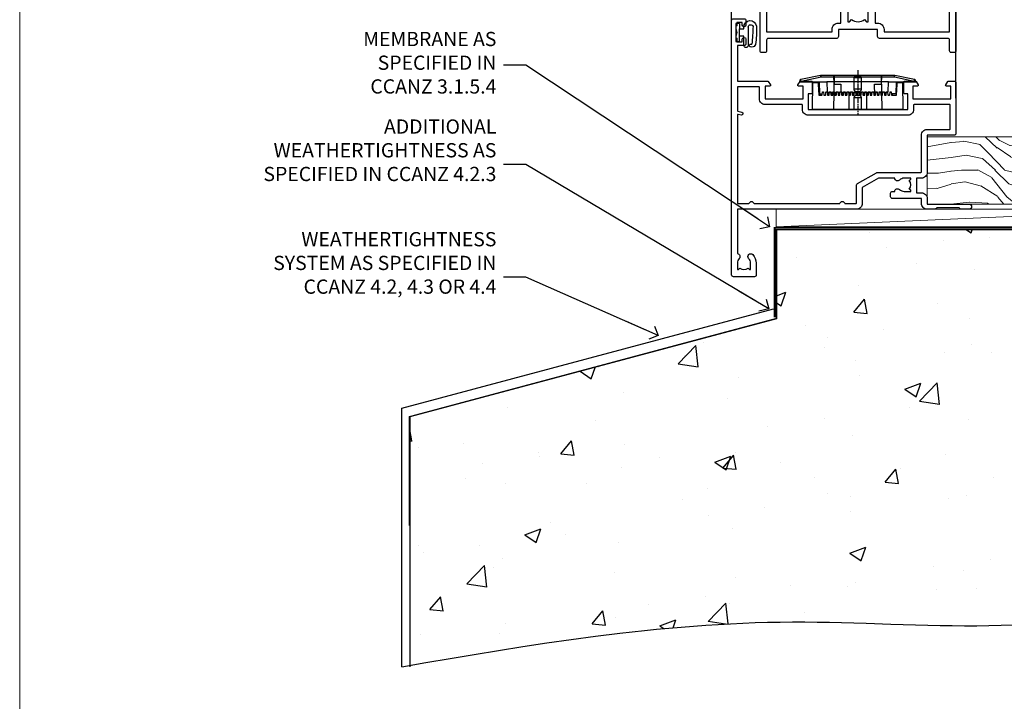
# Model space of a CAD drawing. Units: millimetres. Extents: x 0 to 776249, y -1112 to 730.
# Drawn here: x 8400 to 8677, y 60 to 251 of the extents above; entities that cross this region are included whole.
import ezdxf
from ezdxf import colors
from ezdxf.entities.mleader import LeaderData, LeaderLine
from ezdxf.math import Vec2, Vec3

# ---------------------------------------------------------------- set-up
doc = ezdxf.new("R2010")
doc.units = ezdxf.units.MM
doc.linetypes.add('CENTER', pattern=[2, 1.25, -0.25, 0.25, -0.25])
doc.linetypes.add('Dashed', pattern=[564.444447, 282.222223, -282.222223])
doc.layers.add('Aluminium Systems Ltd Joinery Detail', color=7, linetype='Continuous')
doc.layers.add('Aluminium Systems Ltd Notes', color=7, linetype='Continuous')
doc.layers.add('No Print', color=7, linetype='Continuous', plot=False)
doc.styles.get("Standard").update_dxf_attribs({"font": 'arial.ttf'})

# ---------------------------------------------------------------- blocks, each defined once
blk = doc.blocks.new('WS8G75Csk')
at = {"linetype": 'CENTER'}
blk.add_line((0, 1.5), (0, -65.56), dxfattribs=at)
for p, q in [((-3.67, -0.43), (3.67, -0.43)), ((-1.49, -3.02), (1.49, -3.02)), ((-2.05, -22.17), (0.75, -21.35)), ((-2.05, -24.56), (2.05, -23.37)), ((-1.49, -24.15), (1.49, -22.95)), ((-1.49, -24.98), (1.49, -23.78)), ((-2.05, -26.95), (2.05, -25.76)), ((-1.49, -26.54), (1.49, -25.34)), ((-1.49, -27.37), (1.49, -26.17)), ((-2.05, -29.35), (2.05, -28.15)), ((-1.49, -28.93), (1.49, -27.74)), ((-1.49, -29.76), (1.49, -28.56)), ((-1.49, -31.32), (1.49, -30.13)), ((-2.05, -31.74), (2.05, -30.54)), ((-2.05, -34.13), (2.05, -32.93)), ((-1.49, -32.15), (1.49, -30.95)), ((-1.49, -33.71), (1.49, -32.52)), ((-2.05, -36.52), (2.05, -35.32)), ((-1.49, -34.54), (1.49, -33.35)), ((-1.49, -36.11), (1.49, -34.91)), ((-1.49, -36.93), (1.49, -35.74)), ((-2.05, -38.91), (2.05, -37.72)), ((-1.49, -38.5), (1.49, -37.3)), ((-1.49, -39.33), (1.49, -38.13)), ((-2.05, -41.3), (2.05, -40.11)), ((-1.49, -40.89), (1.49, -39.69)), ((-1.49, -41.72), (1.49, -40.52)), ((-2.05, -43.7), (2.05, -42.5)), ((-1.49, -43.28), (1.49, -42.09)), ((-1.49, -44.11), (1.49, -42.91)), ((-2.05, -46.09), (2.05, -44.89)), ((-1.49, -45.67), (1.49, -44.48)), ((-1.49, -46.5), (1.49, -45.3)), ((-1.49, -48.06), (1.49, -46.87)), ((-2.05, -48.48), (2.05, -47.28)), ((-2.05, -50.87), (2.05, -49.67)), ((-1.49, -48.89), (1.49, -47.7)), ((-1.49, -50.46), (1.49, -49.26)), ((-2.05, -53.26), (2.05, -52.07)), ((-1.49, -51.28), (1.49, -50.09)), ((-1.49, -52.85), (1.49, -51.65)), ((-1.49, -53.68), (1.49, -52.48)), ((-2.05, -55.65), (2.05, -54.46)), ((-1.49, -55.24), (1.49, -54.04)), ((-1.49, -56.07), (1.49, -54.87)), ((-2.05, -58.05), (2.05, -56.85)), ((-1.49, -57.63), (1.49, -56.44)), ((-1.49, -58.46), (1.49, -57.26)), ((-1.43, -60.25), (1.77, -59.32)), ((-1.12, -59.87), (1.39, -58.87)), ((-0.92, -60.62), (1.14, -59.8)), ((-0.23, -62.3), (0.77, -62.01))]:
    blk.add_line(p, q)
blk.add_lwpolyline([(-0.92, -60.62), (-1.43, -60.25), (-1.12, -59.87), (-1.49, -58.48), (-1.49, -58.46), (-2.05, -58.05), (-1.49, -57.63), (-1.49, -56.07), (-2.05, -55.65), (-1.49, -55.24), (-1.49, -53.68), (-2.05, -53.26), (-1.49, -52.85), (-1.49, -51.28), (-2.05, -50.87), (-1.49, -50.46), (-1.49, -48.89), (-2.05, -48.48), (-1.49, -48.06), (-1.49, -46.5), (-2.05, -46.09), (-1.49, -45.67), (-1.49, -44.11), (-2.05, -43.7), (-1.49, -43.28), (-1.49, -41.72), (-2.05, -41.3), (-1.49, -40.89), (-1.49, -39.33), (-2.05, -38.91), (-1.49, -38.5), (-1.49, -36.93), (-2.05, -36.52), (-1.49, -36.11), (-1.49, -34.54), (-2.05, -34.13), (-1.49, -33.71), (-1.49, -32.15), (-2.05, -31.74), (-1.49, -31.32), (-1.49, -29.76), (-2.05, -29.35), (-1.49, -28.93), (-1.49, -27.37), (-2.05, -26.95), (-1.49, -26.54), (-1.49, -24.98), (-2.05, -24.56), (-1.49, -24.15), (-1.49, -22.58), (-2.05, -22.17), (-1.49, -21.76), (-1.49, -3.02), (-3.67, -0.43), (-3.31, 0), (3.31, 0), (3.67, -0.43), (1.49, -3.02), (1.49, -22.95), (2.05, -23.37), (1.49, -23.78), (1.49, -25.34), (2.05, -25.76), (1.49, -26.17), (1.49, -27.74), (2.05, -28.15), (1.49, -28.56), (1.49, -30.13), (2.05, -30.54), (1.49, -30.95), (1.49, -32.52), (2.05, -32.93), (1.49, -33.35), (1.49, -34.91), (2.05, -35.32), (1.49, -35.74), (1.49, -37.3), (2.05, -37.72), (1.49, -38.13), (1.49, -39.69), (2.05, -40.11), (1.49, -40.52), (1.49, -42.09), (2.05, -42.5), (1.49, -42.91), (1.49, -44.48), (2.05, -44.89), (1.49, -45.3), (1.49, -46.87), (2.05, -47.28), (1.49, -47.7), (1.49, -49.26), (2.05, -49.67), (1.49, -50.09), (1.49, -51.65), (2.05, -52.07), (1.49, -52.48), (1.49, -54.04), (2.05, -54.46), (1.49, -54.87), (1.49, -56.44), (2.05, -56.85), (1.49, -57.26), (1.49, -58.48), (1.39, -58.87), (1.77, -59.32), (1.14, -59.8), (0.67, -61.55), (0.77, -62.01), (0.43, -62.47), (0, -64.06)], close=True)
for points in [[(-1.49, -21.76), (0.75, -21.35), (-1.49, -22.58)], [(0.67, -61.55), (-0.23, -62.3), (0.43, -62.47)]]:
    blk.add_lwpolyline(points)
blk = doc.blocks.new('Rawlplug')
at = {"linetype": 'Dashed'}
blk.add_lwpolyline([(-3.57, 14.28), (-3.57, -24.66), (0, -26.59), (3.57, -24.66), (3.57, 14.28)], close=True, dxfattribs=at)
for points in [[(-3.07, 14.28), (-3.07, -5.27), (-2.17, -6.48, -0.162386), (-2.07, -6.78), (-2.07, -9.38, -0.414214), (-2.57, -9.88), (-2.64, -9.88), (-2.64, -11.85, 0.236093), (-2.44, -12.25), (-1.78, -12.74, -0.236093), (-1.58, -13.14), (-1.58, -15.06, -0.618001), (-2.38, -15.46), (-2.64, -15.27), (-2.64, -17.49, 0.236093), (-2.44, -17.89), (-1.78, -18.38, -0.236093), (-1.58, -18.78), (-1.58, -20.7, -0.618001), (-2.38, -21.1), (-2.64, -20.91), (-2.64, -22.73, 0.472976), (-0.25, -24.69), (-0.25, 9.78), (0.25, 9.78), (0.25, -24.69, 0.472976), (2.64, -22.73), (2.64, -20.91), (2.38, -21.1, -0.618001), (1.58, -20.7), (1.58, -18.78, -0.236093), (1.78, -18.38), (2.44, -17.89, 0.236093), (2.64, -17.49), (2.64, -15.27), (2.38, -15.46, -0.618001), (1.58, -15.06), (1.58, -13.14, -0.236093), (1.78, -12.74), (2.44, -12.25, 0.236093), (2.64, -11.85), (2.64, -9.88), (2.57, -9.88, -0.414214), (2.07, -9.38), (2.07, -6.78, -0.162386), (2.17, -6.48), (3.07, -5.27), (3.07, 14.28)], [(-2.09, -15.56), (-2.5, -12.72), (-3.04, -9.42, 1), (-3.53, -9.5), (-2.99, -12.79), (-2.64, -15.27)], [(2.09, -15.56), (2.5, -12.72), (3.04, -9.42, -1), (3.53, -9.5), (2.99, -12.79), (2.64, -15.27)]]:
    blk.add_lwpolyline(points, format="xyb", dxfattribs=at)
blk = doc.blocks.new('Concrete Block AL40 Masonry Floor Liner Door')
at = {"layer": 'Aluminium Systems Ltd Joinery Detail', "lineweight": 5}
h = blk.add_hatch(dxfattribs=at)
h.set_pattern_fill('WOOD-3', color=256, scale=97.5, angle=30, style=0, pattern_type=2)
h.set_pattern_definition([(4.7636, (1761.4364, -7253.178), (-330.0000284, -29.999746), [3.61248, -357.63537]), (348.6901, (1765.0364, -7252.878), (120.0000226, -29.999929), [4.58913, -148.38147]), (315, (1769.536, -7253.778), (-3e-14, -30.00001), [3.39411, -39.03228]), (313.1524, (1771.9364, -7256.1781), (420.00008502, -449.99992613), [6.57951, -651.37185]), (347.0054, (1776.4364, -7260.978), (-270.000023, 59.9999273), [4.00251, -396.24741]), (360, (1780.336, -7261.878), (30, -30), [7.5, -22.5]), (9.4623, (1787.8364, -7261.878), (-150.0000232, -29.9999442), [3.64965, -178.83321]), (5.7106, (1761.4364, -7261.278), (-269.9999827, -30.0000394), [3.01497, -298.48131]), (360, (1764.436, -7260.978), (30, -30), [4.5, -25.5]), (331.6992, (1768.9364, -7260.978), (329.9998536, -180.0002662), [4.42944, -438.51525]), (307.875, (1772.8364, -7263.078), (-120.00005595, 149.999973), [6.84105, -335.21157]), (320.7106, (1777.0364, -7268.478), (180.0000192, -149.99998896), [4.26381, -422.11632]), (353.6598, (1780.3364, -7271.178), (239.9999821, -30.0000474), [5.43324, -266.22831]), (11.8887, (1785.7364, -7271.7781), (-419.99991903, -90.00031606), [5.82495, -576.66969]), (6.7098, (1761.4364, -7270.5781), (270.00002993, 29.99981644), [5.13516, -508.3821]), (356.6335, (1766.5364, -7269.9781), (479.99997966, -30.0003289), [5.10882, -505.77279]), (326.3099, (1771.636, -7270.278), (-59.999987, 30.00004), [5.40834, -102.75822]), (312.5104, (1776.1364, -7273.2781), (299.99972155, -330.0002602), [4.88364, -483.48096]), (345.0686, (1779.4364, -7276.8781), (330.00001605, -89.9999086), [4.65726, -461.06799]), (360, (1783.936, -7278.078), (30, -30), [3.6, -26.4]), (12.9946, (1787.5364, -7278.078), (270.000023, 59.9999273), [4.00251, -396.24741]), (360, (1770.736, -7248.078), (30, -30), [0, -30]), (136.8476, (1774.9364, -7252.5781), (449.99992613, -420.00008502), [6.57951, -651.37185]), (153.4349, (1770.136, -7278.078), (-29.999975, 30.00004), [2.68329, -64.39875]), (171.8699, (1767.7364, -7276.878), (-179.9999933, 29.9999807), [4.24263, -207.88938]), (203.1986, (1763.5364, -7276.278), (-149.999992, -60.0000398), [2.28474, -226.18845]), (333.4349, (1774.936, -7252.578), (29.999975, -30.00004), [3.35409, -63.72795]), (353.2902, (1777.9364, -7254.0781), (-270.00002993, 29.99981644), [5.13516, -508.3821]), (10.1247, (1783.0364, -7254.6781), (509.99996369, 90.00025766), [8.53287, -844.75488]), (10.3048, (1761.4364, -7249.878), (180.0000288, 29.9998463), [3.35409, -332.05608]), (344.4759, (1764.7364, -7249.2781), (-330.00003074, 89.99993333), [5.60445, -554.84178]), (317.1211, (1770.1364, -7250.7781), (-390.0000238, 359.9999926), [5.7315, -567.41769]), (325.3048, (1774.3364, -7254.6781), (299.99982777, -210.0002583), [4.74342, -469.59822]), (350.5377, (1778.2364, -7257.378), (150.0000232, -29.9999442), [5.47449, -177.0084]), (6.5819, (1783.6364, -7258.2781), (-510.00004314, -59.99960101), [7.85175, -777.3234]), (8.1301, (1761.4364, -7257.378), (-179.9999933, -29.9999807), [4.24263, -207.88938]), (348.6901, (1765.6364, -7256.778), (120.0000226, -29.999929), [4.58913, -148.38147]), (317.4896, (1770.1364, -7257.6781), (-330.0002602, 299.99972155), [4.88364, -483.48096]), (315, (1773.736, -7260.978), (-3e-14, -30.00001), [5.51544, -36.91098]), (342.646, (1777.6364, -7264.8781), (-390.00006057, 119.99983507), [5.02893, -497.86272]), (3.3665, (1782.4364, -7266.3781), (-479.99997966, -30.0003289), [5.10882, -505.77279]), (17.1027, (1787.5364, -7266.078), (300.0000519, 89.9998648), [4.08045, -403.96368]), (8.7462, (1761.4364, -7264.878), (209.9999801, 30.0001259), [3.94587, -390.64251]), (345.0686, (1765.3364, -7264.2781), (330.00001605, -89.9999086), [4.65726, -461.06799]), (327.9946, (1769.8364, -7265.478), (-149.9999683, 90.0000332), [5.6604, -277.35906]), (310.1009, (1774.6364, -7268.4781), (-329.9999418, 390.00005789), [7.45185, -737.7327]), (344.0546, (1779.4364, -7274.178), (-120.0000038, 29.9999967), [4.36806, -214.03524]), (6.009, (1783.6364, -7275.3781), (299.99999253, 29.99997952), [5.7315, -567.41769]), (23.1986, (1789.3364, -7274.778), (149.999992, 60.0000398), [2.28474, -226.18845]), (9.4623, (1761.4364, -7273.878), (-150.0000232, -29.9999442), [3.64965, -178.83321]), (349.992, (1765.0364, -7273.2781), (329.99998664, -60.00010416), [5.17881, -512.7015]), (322.5946, (1770.1364, -7274.1781), (389.99977395, -300.00029858), [6.42027, -635.60775]), (330.9454, (1775.2364, -7248.078), (210.0000115, -120.0000008), [3.08868, -305.78022]), (349.2157, (1777.9364, -7249.5781), (-479.9999851, 90.0000165), [6.41328, -634.91349]), (7.125, (1784.2364, -7250.778), (-210.0000114, -29.9999485), [7.25604, -234.6117])])
h.paths.add_polyline_path([(151.92, 24.31), (150.04, 26.07), (42.3, 26.07), (42.3, 7.19), (129.34, 7.19), (130.67, 13.87), (141.55, 13.87), (141.55, 6.99), (151.49, 6.99), (151.92, 7.41)])
at = {"layer": 'Aluminium Systems Ltd Joinery Detail'}
h = blk.add_hatch(dxfattribs=at)
h.set_pattern_fill('GRAVEL', color=256, scale=0.2)
h.set_pattern_definition([(228.0127875, (-4289.83042, -205.27172), (-40.640000003, -45.719999997), [0.683443, -67.660967]), (184.969741, (-4290.28762, -205.77972), (60.959999976, 5.080000289), [1.1728094, -116.108098]), (132.510447, (-4291.45602, -205.88132), (50.800000021, -55.87999998), [0.826963, -81.8694456]), (267.273689, (-4293.43722, -207.15132), (5.08000001, 101.6), [1.068009, -105.732875]), (292.833654, (-4293.48802, -208.21812), (-25.400000002, 60.959999999), [1.0472674, -103.6796155]), (357.273689, (-4293.08162, -209.18332), (-101.6, 5.08000001), [1.068009, -105.732875]), (37.6942405, (-4292.01482, -209.23412), (-66.039999997, -50.800000004), [1.4123873, -139.8262306]), (72.2553284, (-4290.89722, -208.37052), (35.5600000096, 111.759999997), [1.333439, -132.010513]), (121.4295656, (-4290.49082, -207.10052), (-40.640000006, 66.039999996), [1.071626, -106.0910914]), (175.236358, (-4291.0496, -206.1861), (55.88, -5.08000001), [1.2234266, -59.947874]), (222.397438, (-4292.26882, -206.08452), (-60.959999998, -55.880000002), [1.582156, -156.633545]), (138.814075, (-4288.408, -207.2021), (-35.56, 30.48), [0.540009, -53.4611316]), (171.4692344, (-4288.81442, -206.84652), (66.040000002, -10.159999988), [1.027364, -101.709278]), (225, (-4289.8304, -206.694), (-7e-16, -5.08), [0.7184187, -6.465786]), (203.19859, (-4290.186, -206.0845), (25.4, 10.16), [0.3868826, -38.301245]), (291.80141, (-4290.5416, -206.2369), (-5.08, 15.24), [0.547131, -26.809506]), (30.963757, (-4290.3384, -206.7449), (15.24, 10.16), [0.8886393, -28.7325963]), (161.56505, (-4289.5764, -206.2877), (10.16, -5.08), [0.642574, -15.421796]), (16.38954, (-4293.48802, -206.23692), (50.8, 15.24), [0.900176, -89.1176533]), (70.346176, (-4292.62442, -205.98292), (-20.320000002, -55.88), [0.755198, -74.7644314]), (293.19859, (-4289.5764, -205.2717), (-10.16, 25.4), [0.77376, -37.914367]), (343.61046, (-4289.27162, -205.98292), (-50.800000001, 15.239999996), [0.900176, -89.1176533]), (339.443955, (-4293.488, -209.3865), (-25.4, 10.16), [0.8680704, -42.5354686]), (294.775141, (-4292.67522, -209.69132), (-25.40000003, 55.879999986), [0.727344, -72.007187]), (66.80141, (-4289.5256, -210.3517), (10.16, 25.4), [0.77376, -37.914367]), (17.354025, (-4289.22082, -209.64052), (-66.039999999, -20.320000004), [0.8515655, -84.304752]), (69.443955, (-4292.0148, -210.3517), (-10.16, -25.4), [0.434035, -42.969504]), (101.309932, (-4289.8304, -210.3517), (-5.08, 20.32), [0.259029, -25.64399]), (165.963757, (-4289.8812, -210.0977), (15.24, -5.08), [1.0472674, -19.898109]), (186.009006, (-4290.89722, -209.84372), (50.8, 5.080000003), [0.970534, -96.08273]), (303.690068, (-4290.3384, -207.2021), (-5.08, 10.16), [0.732648, -17.583553]), (353.1572266, (-4289.93202, -207.81172), (86.3600000005, -10.1599999955), [1.2791135, -126.632018]), (60.945396, (-4288.662, -207.9641), (-20.32, -35.56), [0.5230165, -51.7787846]), (90, (-4288.408, -207.507), (-5.08, 5.08), [0.3048, -4.7752]), (120.256437, (-4290.99882, -209.69132), (20.319999998, -35.56), [0.705734, -69.8678815]), (48.0127875, (-4291.35442, -209.08172), (40.640000003, 45.719999997), [1.366886, -66.9775244]), (0, (-4290.44, -208.0657), (5.08, 5.08), [1.3208, -3.7592]), (325.3048465, (-4289.11922, -208.06572), (50.80000002, -35.559999973), [0.803219, -79.5186334]), (254.054604, (-4288.4588, -208.5229), (-5.08, -20.32), [0.739658, -36.2433]), (207.6459754, (-4288.66202, -209.23412), (-96.520000004, -50.799999993), [1.20429, -119.224929]), (175.4260787, (-4289.72882, -209.79292), (-66.04, 5.08), [1.274059, -126.131693])])
h.paths.add_polyline_path([(175.91, 0.79), (175.91, 10.79), (152.25, 10.79), (152.25, 0.79)])
at = {"layer": 'Aluminium Systems Ltd Joinery Detail', "lineweight": 5}
h = blk.add_hatch(dxfattribs=at)
h.set_pattern_fill('HONEY', color=256, scale=0.221113, angle=360, style=0)
h.set_pattern_definition([(0, (-404.39543, -260.3282), (1.0530483, 0.60797756), [0.7020322, -1.4040644]), (120, (-404.39543, -260.3282), (-1.05304816, 0.6079778), [0.7020322, -1.4040644]), (60, (-404.39543, -260.3282), (1e-07, 1.21595534), [-1.4040644, 0.7020322])])
edge = h.paths.add_edge_path()
edge.add_arc((115.93, 3.36), 2.5, 0, 180)
edge.add_arc((115.93, 3.36), 2.5, 180, 360)
h = blk.add_hatch(dxfattribs=at)
h.set_pattern_fill('NET', color=256, scale=0.442225, angle=225, style=0)
h.set_pattern_definition([(315, (-1771.8547, 4381.4348), (-0.99282344, -0.99282344), []), (225, (-1771.8547, 4381.4348), (-0.99282344, 0.99282344), [])])
edge = h.paths.add_edge_path()
edge.add_line((127.53, 0.8), (116.79, 0.79))
edge.add_arc((115.95, 3.26), 2.6, -71.2564, 76.9454)
edge.add_line((116.54, 5.79), (127.58, 5.79))
edge.add_arc((129.48, 3.28), 3.15, 127.1389, 231.8374)
at = {"layer": 'Aluminium Systems Ltd Joinery Detail'}
for p, q in [((155.13, 13.81, -1), (153.26, 26.33, -1)), ((155.44, 13.81, -1), (153.76, 26.33, -1)), ((155.72, 13.81, -1), (154.2, 26.33, -1)), ((156.15, 13.81, -1), (154.89, 26.33, -1)), ((156.68, 13.81, -1), (155.72, 26.33, -1)), ((156.83, 13.81, -1), (157.28, 26.33, -1)), ((157.36, 13.81, -1), (158.13, 26.33, -1)), ((157.8, 13.81, -1), (158.82, 26.33, -1)), ((158.09, 13.81, -1), (159.27, 26.33, -1)), ((158.4, 13.81, -1), (159.77, 26.33, -1)), ((161.64, 13.81, -1), (159.77, 26.33, -1)), ((161.95, 13.81, -1), (160.26, 26.33, -1)), ((162.22, 13.81, -1), (160.7, 26.33, -1)), ((162.66, 13.81, -1), (161.39, 26.33, -1)), ((163.18, 13.81, -1), (162.23, 26.33, -1)), ((163.33, 13.81, -1), (163.79, 26.33, -1)), ((163.87, 13.81, -1), (164.63, 26.33, -1)), ((164.31, 13.81, -1), (165.33, 26.33, -1)), ((164.59, 13.81, -1), (165.78, 26.33, -1)), ((164.91, 13.81, -1), (166.28, 26.33, -1)), ((168.14, 13.81, -1), (166.28, 26.33, -1)), ((168.45, 13.81, -1), (166.77, 26.33, -1)), ((168.73, 13.81, -1), (167.21, 26.33, -1)), ((169.16, 13.81, -1), (167.9, 26.33, -1)), ((169.69, 13.81, -1), (168.73, 26.33, -1)), ((169.84, 13.81, -1), (170.29, 26.33, -1)), ((170.37, 13.81, -1), (171.14, 26.33, -1)), ((170.82, 13.81, -1), (171.84, 26.33, -1)), ((171.1, 13.81, -1), (172.28, 26.33, -1)), ((171.41, 13.81, -1), (172.78, 26.33, -1)), ((174.65, 13.81, -1), (172.78, 26.33, -1)), ((174.96, 13.81, -1), (173.27, 26.33, -1)), ((175.24, 13.81, -1), (173.72, 26.33, -1)), ((175.67, 13.81, -1), (174.4, 26.33, -1)), ((175.97, 16.79, -1), (175.24, 26.33, -1))]:
    blk.add_line(p, q, dxfattribs=at)
at = {"layer": 'Aluminium Systems Ltd Joinery Detail', "lineweight": 5}
blk.add_line((-0.08, 0.79), (112.57, 5.79), dxfattribs=at)
for points in [[(151.49, 6.99), (141.55, 6.99), (141.55, 13.87), (130.67, 13.87), (129.34, 7.19), (42.3, 7.19), (42.3, 26.07), (150.04, 26.07), (151.92, 24.31), (151.92, 7.41)], [(-0.08, 0.79), (112.57, 0.79), (112.57, 5.79), (-0.08, 5.79)]]:
    blk.add_lwpolyline(points, close=True, dxfattribs=at)
at = {"layer": 'Aluminium Systems Ltd Joinery Detail', "elevation": -1}
for points in [[(152.27, 26.33), (175.97, 26.33), (175.97, 10.79), (152.27, 10.79)], [(152.27, 10.79), (175.97, 10.79), (175.97, 13.81), (152.27, 13.81)], [(152.25, 0.79), (175.91, 0.79), (175.91, 10.79), (152.25, 10.79)]]:
    blk.add_lwpolyline(points, close=True, dxfattribs=at)
at = {"layer": 'Aluminium Systems Ltd Joinery Detail', "lineweight": 5, "elevation": -1}
blk.add_lwpolyline([(116.52, 0.79), (127.53, 0.8, -0.491511), (127.58, 5.79), (116.54, 5.79, -0.810102)], format="xyb", close=True, dxfattribs=at)
at = {"layer": 'Aluminium Systems Ltd Joinery Detail', "lineweight": 5, "ltscale": 0.12}
blk.add_circle((115.93, 3.36, -1), 2.5, dxfattribs=at)
at = {"layer": 'Aluminium Systems Ltd Joinery Detail'}
for name, p in [('WS8G75Csk', (108.24, 21.63, -1)), ('Rawlplug', (108.24, -14.28, -1))]:
    blk.add_blockref(name, p, dxfattribs=at)
blk = doc.blocks.new('Page Layout')
at = {"layer": 'Aluminium Systems Ltd Joinery Detail', "color": 8, "lineweight": 5}
blk.add_lwpolyline([(0, 730.13), (0, 0), (553.08, 0), (553.08, 730.13)], close=True, dxfattribs=at)
blk = doc.blocks.new('_Open90')
at = {"color": 0, "linetype": 'ByBlock', "lineweight": -2}
for p, q in [((0, 0), (-2.44, 0)), ((-0.5, 0.5), (0, 0)), ((0, 0), (-0.5, -0.5))]:
    blk.add_line(p, q, dxfattribs=at)
blk = doc.blocks.new('A910-22245')
blk.add_lwpolyline([(0, 72, -0.414214), (0.5, 72.5), (3.5, 72.5, -0.414214), (4, 72), (4, 70.75, -1), (3, 70.75), (3, 71.5), (1.5, 71.5), (1.5, 70.75, -0.298217), (1.2, 70.29), (1.2, 67.21, -0.298217), (1.5, 66.75), (1.5, 66), (3, 66), (3, 66.75, -1), (4, 66.75), (4, 65.5, -0.414214), (3.5, 65), (1.6, 65), (1.6, 55), (10.12, 55, -0.267949), (10.3, 54.9), (10.87, 53.9, -0.57735), (10.7, 53.6), (9.4, 53.6), (9.4, 50), (20.1, 50), (20.1, 53.6), (18.8, 53.6, -0.57735), (18.63, 53.9), (19.2, 54.9, -0.267949), (19.38, 55), (22.4, 55, -0.414214), (22.6, 54.8), (22.6, 51.6, -0.414214), (22.4, 51.4), (21.5, 51.4), (21.5, 47), (49.5, 47), (49.5, 51.4), (48.6, 51.4, -0.414214), (48.4, 51.6), (48.4, 54.8, -0.414214), (48.6, 55), (51.62, 55, -0.267949), (51.8, 54.9), (52.37, 53.9, -0.57735), (52.2, 53.6), (50.9, 53.6), (50.9, 50), (61.6, 50), (61.6, 53.6), (60.3, 53.6, -0.57735), (60.13, 53.9), (60.7, 54.9, -0.267949), (60.88, 55), (62.5, 55, -0.414214), (63, 54.5), (63, 40.3, -0.414214), (62.5, 39.8), (54.9, 39.8), (54.9, 29.3, -0.414214), (53.3, 27.7), (51.9, 27.7), (51.9, 23.6), (53.3, 23.6, -0.414214), (54.9, 22), (54.9, 20.4), (66.7, 20.4, -1), (66.7, 19), (64.3, 19), (63.9, 19.4), (57.7, 19.4), (57.3, 19), (54.9, 19, -0.414214), (53.3, 20.6), (53.3, 22), (45.15, 22, -0.414214), (44.65, 22.5), (44.65, 23.5, -0.414214), (45.15, 24), (45.8, 24, -0.640824), (47.16, 24.52, 0.19526), (48.45, 24), (50.3, 24), (50.3, 24.3), (49.87, 24.66, 0.36397), (49.87, 27.04), (50.3, 27.4), (50.3, 27.7), (48.45, 27.7, 0.19526), (47.16, 27.18, -0.640824), (45.8, 27.7), (41.2, 27.7), (36.7, 25.1), (36.7, 20.6, -0.414214), (35.1, 19), (1.6, 19), (1.6, 6.5, -0.640824), (2.12, 5.14, 0.19526), (1.6, 3.85), (1.6, 2), (1.9, 2), (2.26, 2.43, 0.36397), (4.64, 2.43), (5, 2), (5.3, 2), (5.3, 3.85, 0.19526), (4.78, 5.14, -1), (5.92, 6.25, -0.19526), (6.9, 3.85), (6.9, 0.5, -0.414214), (6.4, 0), (0.5, 0, -0.414214), (0, 0.5)], format="xyb", close=True)
at = {"flags": 128}
blk.add_lwpolyline([(54.9, 41.4), (61.2, 41.4, 0.414214), (61.4, 41.6), (61.4, 48.2, 0.414214), (61.2, 48.4), (51.3, 48.4, 0.414214), (51.1, 48.2), (51.1, 47, -0.414214), (49.5, 45.4), (21.5, 45.4, -0.414214), (19.9, 47), (19.9, 48.2, 0.414214), (19.7, 48.4), (9.4, 48.4, -0.414214), (7.8, 50), (7.8, 53.2, 0.414214), (7.6, 53.4), (1.8, 53.4, 0.414214), (1.6, 53.2), (1.6, 46.78, 0.339454), (1.75, 46.58), (2.87, 46.28, -1), (2.63, 45.42), (1.85, 45.62, 0.493145), (1.6, 45.43), (1.6, 20.8, 0.414214), (1.8, 20.6), (4.79, 20.6, 0.198912), (4.93, 20.66), (5.39, 21.11, -0.414214), (5.81, 21.11), (6.27, 20.66, 0.198912), (6.41, 20.6), (30.29, 20.6, 0.198912), (30.43, 20.66), (30.89, 21.11, -0.414214), (31.31, 21.11), (31.77, 20.66, 0.198912), (31.91, 20.6), (34.9, 20.6, 0.414214), (35.1, 20.8), (35.1, 25.74, -0.267949), (35.35, 26.17), (40.66, 29.23, -0.131652), (40.91, 29.3), (53.1, 29.3, 0.414214), (53.3, 29.5), (53.3, 39.8, -0.414214)], format="xyb", close=True, dxfattribs=at)
blk = doc.blocks.new('DY611-comp')
at = {"color": 0}
for p, q in [((2.25, 5.73), (2.25, 0.6)), ((3.45, 5.24), (3.45, 5.73)), ((4.7, 6.73), (5.7, 6.73)), ((4.7, 6.73), (4.7, 5.24)), ((5.7, 6.73), (5.7, 5.36)), ((4.7, 5.24), (3.45, 5.24)), ((3.45, 0.6), (3.45, 3.22)), ((3.45, 3.22), (4.7, 3.22)), ((4.7, 3.22), (4.7, 5.24)), ((4.7, 1.73), (4.7, 3.22)), ((5.7, 5.36), (5.4, 4.23)), ((5.4, 4.23), (5.7, 3.11)), ((5.7, 3.11), (5.7, 1.73)), ((1.22, 0.14), (1.57, 0.17)), ((1.53, 0.96), (1.23, 0.95)), ((5.7, 1.73), (4.7, 1.73))]:
    blk.add_line(p, q, dxfattribs=at)
for centre, radius, start, end in [((25.63, 4.66), 25.7, 177.035, 188.5389), ((1.7, 5.81), 1.75, 357.5286, 174.1572), ((1.55, 5.73), 0.7, 0, 162.7552), ((82.76, 9.07), 81.93, 182.1869, 185.6891), ((1.16, 1.14), 1, 197.4943, 273.4646), ((1.55, 0.57), 0.4, 273.4646, 93.4646), ((2.85, 0.6), 0.6, 180, 0)]:
    blk.add_arc(centre, radius, start, end, dxfattribs=at)
blk = doc.blocks.new('DY611 Replace')
at = {"layer": 'Aluminium Systems Ltd Joinery Detail'}
blk.add_blockref('DY611-comp', (-5.4, -4.23), dxfattribs=at)
blk = doc.blocks.new('PE001')
at = {"color": 8, "linetype": 'CENTER'}
blk.add_line((0, 30.7), (0, 18.1), dxfattribs=at)
at = {"color": 8}
for p, q in [((-15.86, 27.51), (-15.96, 27.99)), ((-10.3, 28.72), (-10.4, 29.19)), ((-10.3, 28.72), (-10.3, 29.2)), ((1, 28.5), (-1, 28.5)), ((10.3, 28.72), (10.3, 29.2)), ((10.3, 28.72), (10.4, 29.19)), ((15.86, 27.51), (15.96, 27.99)), ((-15.87, 27.5), (-16.35, 27.5)), ((8.7, 27.4), (-8.7, 27.4)), ((1, 25.3), (-1, 25.3)), ((15.87, 27.5), (16.35, 27.5)), ((1, 22.9), (-1, 22.9))]:
    blk.add_line(p, q, dxfattribs=at)
at = {"color": 8, "linetype": 'Dashed'}
for p, q in [((-6.63, 29.2), (-6.8, 19.6)), ((6.63, 29.2), (6.8, 19.6)), ((-2.5, 23.66), (-2.5, 19.6)), ((2.5, 23.66), (2.5, 19.6))]:
    blk.add_line(p, q, dxfattribs=at)
at = {"color": 8}
for points in [[(-8.7, 27.4), (-8.6, 24.6), (-8.59, 24.6, -0.385314), (-8.49, 24.51), (-8.41, 23.74, 0.385314), (-8.31, 23.65), (-8.19, 23.65, 0.385236), (-8.09, 23.74), (-8.01, 24.51, -0.385314), (-7.91, 24.6), (-7.59, 24.6, -0.385314), (-7.49, 24.51), (-7.41, 23.74, 0.385314), (-7.31, 23.65), (-7.19, 23.65, 0.385236), (-7.09, 23.74), (-7.01, 24.51, -0.385314), (-6.91, 24.6), (-6.59, 24.6, -0.385314), (-6.49, 24.51), (-6.41, 23.74, 0.385314), (-6.31, 23.65), (-6.19, 23.65, 0.385236), (-6.09, 23.74), (-6.01, 24.51, -0.385314), (-5.91, 24.6), (-5.59, 24.6, -0.385314), (-5.49, 24.51), (-5.41, 23.74, 0.385314), (-5.31, 23.65), (-5.19, 23.65, 0.385236), (-5.09, 23.74), (-5.01, 24.51, -0.385314), (-4.91, 24.6), (-4.59, 24.6, -0.385314), (-4.49, 24.51), (-4.41, 23.74, 0.385314), (-4.31, 23.65), (-4.19, 23.65, 0.385236), (-4.09, 23.74), (-4.01, 24.51, -0.385314), (-3.91, 24.6), (-3.59, 24.6, -0.385314), (-3.49, 24.51), (-3.41, 23.74, 0.385314), (-3.31, 23.65), (-3.19, 23.65, 0.385236), (-3.09, 23.74), (-3.01, 24.51, -0.385314), (-2.91, 24.6), (-2.59, 24.6, -0.385314), (-2.49, 24.51), (-2.41, 23.74, 0.385314), (-2.31, 23.65), (-2.19, 23.65, 0.385236), (-2.09, 23.74), (-2.01, 24.51, -0.385314), (-1.91, 24.6), (-1.59, 24.6, -0.385314), (-1.49, 24.51), (-1.41, 23.74, 0.385314), (-1.31, 23.65), (-1.19, 23.65, 0.385236), (-1.09, 23.74), (-1.01, 24.51, -0.385314), (-0.91, 24.6), (-0.59, 24.6, -0.385314), (-0.49, 24.51), (-0.41, 23.74, 0.385314), (-0.31, 23.65), (-0.19, 23.65, 0.385236), (-0.09, 23.74), (-0.01, 24.51, -0.385314), (0.09, 24.6), (0.41, 24.6, -0.385314), (0.51, 24.51), (0.59, 23.74, 0.385314), (0.69, 23.65), (0.81, 23.65, 0.385236), (0.91, 23.74), (0.99, 24.51, -0.385314), (1.09, 24.6), (1.41, 24.6, -0.385314), (1.51, 24.51), (1.59, 23.74, 0.385314), (1.69, 23.65), (1.81, 23.65, 0.385236), (1.91, 23.74), (1.99, 24.51, -0.385314), (2.09, 24.6), (2.41, 24.6, -0.385314), (2.51, 24.51), (2.59, 23.74, 0.385314), (2.69, 23.65), (2.81, 23.65, 0.385236), (2.91, 23.74), (2.99, 24.51, -0.385314), (3.09, 24.6), (3.41, 24.6, -0.385314), (3.51, 24.51), (3.59, 23.74, 0.385314), (3.69, 23.65), (3.81, 23.65, 0.385236), (3.91, 23.74), (3.99, 24.51, -0.385314), (4.09, 24.6), (4.41, 24.6, -0.385314), (4.51, 24.51), (4.59, 23.74, 0.385314), (4.69, 23.65), (4.81, 23.65, 0.385236), (4.91, 23.74), (4.99, 24.51, -0.385314), (5.09, 24.6), (5.41, 24.6, -0.385314), (5.51, 24.51), (5.59, 23.74, 0.385314), (5.69, 23.65), (5.81, 23.65, 0.385236), (5.91, 23.74), (5.99, 24.51, -0.385314), (6.09, 24.6), (6.41, 24.6, -0.385314), (6.51, 24.51), (6.59, 23.74, 0.385314), (6.69, 23.65), (6.81, 23.65, 0.385236), (6.91, 23.74), (6.99, 24.51, -0.385314), (7.09, 24.6), (7.41, 24.6, -0.385314), (7.51, 24.51), (7.59, 23.74, 0.385314), (7.69, 23.65), (7.81, 23.65, 0.385236), (7.91, 23.74), (7.99, 24.51, -0.385313), (8.09, 24.6), (8.6, 24.6), (8.7, 27.4), (16.35, 27.4), (16.35, 27.5, 0.353013), (15.96, 27.99), (10.4, 29.19, 0.053393), (10.3, 29.2), (-10.3, 29.2, 0.053393), (-10.4, 29.19), (-15.96, 27.99, 0.353013), (-16.35, 27.5), (-16.35, 27.4), (-8.7, 27.4)], [(-1, 25.3), (-1, 28.5, -0.414214), (-0.3, 29.2), (0.3, 29.2, -0.414214), (1, 28.5), (1, 25.3, -0.414214), (0.3, 24.6), (-0.3, 24.6, -0.414214)], [(-4.91, 24.46, -0.385314), (-4.81, 24.55), (-4.69, 24.55, -0.385314), (-4.59, 24.46), (-4.51, 23.69, 0.385314), (-4.41, 23.6), (-4.09, 23.6, 0.385314), (-3.99, 23.69), (-3.91, 24.46, -0.385314), (-3.81, 24.55), (-3.69, 24.55, -0.385314), (-3.59, 24.46), (-3.51, 23.69, 0.385314), (-3.41, 23.6), (-3.09, 23.6, 0.385314), (-2.99, 23.69), (-2.91, 24.46, -0.385314), (-2.81, 24.55), (-2.69, 24.55, -0.385314), (-2.59, 24.46), (-2.51, 23.69, 0.385314), (-2.41, 23.6), (-2.09, 23.6, 0.385314), (-1.99, 23.69), (-1.91, 24.46, -0.385314), (-1.81, 24.55), (-1.69, 24.55, -0.385314), (-1.59, 24.46), (-1.51, 23.69, 0.385314), (-1.41, 23.6), (-1.09, 23.6, 0.385314), (-0.99, 23.69), (-0.91, 24.46, -0.385314), (-0.81, 24.55), (-0.69, 24.55, -0.385314), (-0.59, 24.46), (-0.51, 23.69, 0.385314), (-0.41, 23.6), (-0.09, 23.6, 0.385314), (0.01, 23.69), (0.09, 24.46, -0.385314), (0.19, 24.55), (0.31, 24.55, -0.385314), (0.41, 24.46), (0.49, 23.69, 0.385314), (0.59, 23.6), (0.91, 23.6, 0.385314), (1.01, 23.69), (1.09, 24.46, -0.385314), (1.19, 24.55), (1.31, 24.55, -0.385314), (1.41, 24.46), (1.49, 23.69, 0.385314), (1.59, 23.6), (1.91, 23.6, 0.385314), (2.01, 23.69), (2.09, 24.46, -0.385314), (2.19, 24.55), (2.31, 24.55, -0.385314), (2.41, 24.46), (2.49, 23.69, 0.385314), (2.59, 23.6), (2.91, 23.6, 0.385314), (3.01, 23.69), (3.09, 24.46, -0.385314), (3.19, 24.55), (3.31, 24.55, -0.385314), (3.41, 24.46), (3.49, 23.69, 0.385314), (3.59, 23.6), (3.91, 23.6, 0.385314), (4.01, 23.69), (4.09, 24.46, -0.385314), (4.19, 24.55), (4.31, 24.55, -0.385314), (4.41, 24.46), (4.49, 23.69, 0.385314), (4.59, 23.6), (4.91, 23.6, 0.385314), (5.01, 23.69), (5.09, 24.46, -0.385314), (5.19, 24.55), (5.31, 24.55, -0.385314), (5.41, 24.46), (5.49, 23.69, 0.385314), (5.59, 23.6), (5.91, 23.6, 0.385314), (6.01, 23.69), (6.09, 24.46, -0.385314), (6.19, 24.55), (6.31, 24.55, -0.385314), (6.41, 24.46), (6.49, 23.69, 0.385314), (6.59, 23.6), (6.91, 23.6, 0.385314), (7.01, 23.69), (7.09, 24.46, -0.385314), (7.19, 24.55), (7.31, 24.55, -0.385314), (7.41, 24.46), (7.49, 23.69, 0.385314), (7.59, 23.6), (7.91, 23.6, 0.385314), (8.01, 23.69), (8.09, 24.46, -0.385314), (8.19, 24.55), (8.31, 24.55, -0.385314), (8.41, 24.46), (8.49, 23.69, 0.385314), (8.59, 23.6), (8.91, 23.6, 0.385314), (9.01, 23.69), (9.09, 24.46, -0.385314), (9.19, 24.55), (9.31, 24.55, -0.385314), (9.41, 24.46), (9.49, 23.69, 0.385314), (9.59, 23.6), (10.9, 23.6), (11.06, 26.73, -0.39896), (11.56, 27.2), (12.57, 27.2), (12.7, 19.6), (-12.7, 19.6), (-12.57, 27.2), (-11.56, 27.2, -0.39896), (-11.06, 26.73), (-10.9, 23.6), (-10.09, 23.6, 0.385314), (-9.99, 23.69), (-9.91, 24.46, -0.385314), (-9.81, 24.55), (-9.69, 24.55, -0.385314), (-9.59, 24.46), (-9.51, 23.69, 0.385314), (-9.41, 23.6), (-9.09, 23.6, 0.385314), (-8.99, 23.69), (-8.91, 24.46, -0.385314), (-8.81, 24.55), (-8.69, 24.55, -0.385314), (-8.59, 24.46), (-8.51, 23.69, 0.385314), (-8.41, 23.6), (-8.09, 23.6, 0.385314), (-7.99, 23.69), (-7.91, 24.46, -0.385314), (-7.81, 24.55), (-7.69, 24.55, -0.385314), (-7.59, 24.46), (-7.51, 23.69, 0.385314), (-7.41, 23.6), (-7.09, 23.6, 0.385314), (-6.99, 23.69), (-6.91, 24.46, -0.385314), (-6.81, 24.55), (-6.69, 24.55, -0.385314), (-6.59, 24.46), (-6.51, 23.69, 0.385314), (-6.41, 23.6), (-6.09, 23.6, 0.385314), (-5.99, 23.69), (-5.91, 24.46, -0.385314), (-5.81, 24.55), (-5.69, 24.55, -0.385314), (-5.59, 24.46), (-5.51, 23.69, 0.385314), (-5.41, 23.6), (-5.09, 23.6, 0.385314), (-4.99, 23.69)]]:
    blk.add_lwpolyline(points, format="xyb", close=True, dxfattribs=at)
for points in [[(15.87, 27.4), (15.87, 27.5, 0.353013), (15.86, 27.51), (10.3, 28.72, 0.053393), (10.3, 28.72), (-10.3, 28.72, 0.053393), (-10.3, 28.72), (-15.86, 27.51, 0.353013), (-15.87, 27.5), (-15.87, 27.4)], [(-1, 19.6), (-1, 22.9, -0.414214), (-0.3, 23.6), (0.3, 23.6, -0.414214), (1, 22.9), (1, 19.6)]]:
    blk.add_lwpolyline(points, format="xyb", dxfattribs=at)
at = {"color": 8, "linetype": 'Dashed'}
for points in [[(-6.79, 29.2), (-6.7, 26.7), (-4.7, 26.7), (-4.77, 24.6)], [(4.81, 23.65), (4.7, 26.7), (6.7, 26.7), (6.79, 29.2)]]:
    blk.add_lwpolyline(points, dxfattribs=at)
at = {"color": 8}
for points in [[(-10.83, 27.4), (-10.71, 24), (-9.96, 24)], [(10.83, 27.4), (10.71, 24), (9.66, 24), (9.64, 23.6)]]:
    blk.add_lwpolyline(points, dxfattribs=at)
blk = doc.blocks.new('A787-21645')
at = {"flags": 128}
for points in [[(23.5, 58, -1), (23.5, 57), (22, 57), (22, 55.5), (33, 55.5), (33, 57.5, -0.414214), (33.5, 58), (52.7, 58, 0.414214), (53.2, 58.5), (53.2, 74.7, 0.414214), (52.7, 75.2), (40.5, 75.2, 0.414214), (40, 74.7), (40, 70, -0.414214), (39.5, 69.5), (37, 69.5, -0.414214), (36.5, 70), (36.5, 71.3, -1), (37.4, 71.3), (37.4, 70.5), (38.9, 70.5), (38.9, 76), (37.4, 76), (37.4, 75.2, -1), (36.5, 75.2), (36.5, 76.5, -0.414214), (37, 77), (54.5, 77, -0.414214), (55, 76.5), (55, 0.5, -0.414214), (54.5, 0), (53.7, 0, -0.414214), (53.2, 0.5), (53.2, 3.5, 0.414214), (52.7, 4), (33.5, 4, -0.414214), (33, 4.5), (33, 6.5), (22, 6.5), (22, 4.5, -0.414214), (21.5, 4), (2.3, 4, 0.414214), (1.8, 3.5), (1.8, 0.5, -0.414214), (1.3, 0), (0.5, 0, -0.414214), (0, 0.5), (0, 57.5, -0.414214), (0.5, 58)], [(20.2, 6.5, -0.414214), (22, 8.3), (22.65, 8.3), (22.65, 11.5, -0.201039), (24.1, 14.96, -1), (25.5, 13.53, 0.201039), (24.65, 11.5), (24.65, 8.65), (25.11, 8.65), (25.67, 9.32, 0.36397), (29.33, 9.32), (29.89, 8.65), (30.35, 8.65), (30.35, 11.5, 0.201039), (29.5, 13.53, -1), (30.9, 14.96, -0.201039), (32.35, 11.5), (32.35, 8.3), (33, 8.3, -0.414214), (34.8, 6.5), (34.8, 5.8), (53.2, 5.8), (53.2, 56.2), (34.8, 56.2), (34.8, 55.5, -0.414214), (33, 53.7), (32.35, 53.7), (32.35, 50.5, -0.201039), (30.9, 47.04, -1), (29.5, 48.47, 0.201039), (30.35, 50.5), (30.35, 53.35), (29.89, 53.35), (29.33, 52.68, 0.36397), (25.67, 52.68), (25.11, 53.35), (24.65, 53.35), (24.65, 50.5, 0.201039), (25.5, 48.47, -1), (24.1, 47.04, -0.201039), (22.65, 50.5), (22.65, 53.7), (22, 53.7, -0.414214), (20.2, 55.5), (20.2, 56.2), (1.8, 56.2), (1.8, 5.8), (20.2, 5.8)]]:
    blk.add_lwpolyline(points, format="xyb", close=True, dxfattribs=at)
blk = doc.blocks.new('AL40 Hinged Door Open In Sill')
at = {"layer": 'Aluminium Systems Ltd Joinery Detail'}
for p, q in [((-120, 33.4), (-120, 182.77)), ((-57, 30.02), (-57, 182.77))]:
    blk.add_line(p, q, dxfattribs=at)
for name, p in [('A787-21645', (-112, 42.8)), ('A910-22245', (-120, -20.2))]:
    blk.add_blockref(name, p, dxfattribs=at)
at = {"layer": 'Aluminium Systems Ltd Joinery Detail', "lineweight": 9, "ltscale": 0.12, "xscale": -1}
blk.add_blockref('DY611 Replace', (-118.5, 48.45), dxfattribs=at)
at = {"layer": 'Aluminium Systems Ltd Joinery Detail', "lineweight": 5}
blk.add_blockref('PE001', (-84.6, 7.2), dxfattribs=at)
blk = doc.blocks.new('45mm Strapping Floor')
at = {"layer": 'Aluminium Systems Ltd Joinery Detail'}
h = blk.add_hatch(dxfattribs=at)
h.set_pattern_fill('AR-CONC', color=256, scale=0.25)
h.set_pattern_definition([(50, (-7461.36, 214.594), (45.54617, -3.98477), [4.7625, -52.3875]), (355, (-7461.36, 214.594), (-8.81086, 47.7642), [3.81, -41.91015]), (100.45144, (-7457.564, 214.26), (36.7353, 43.77944), [4.0475, -44.52256]), (46.1842, (-7461.36, 227.294), (67.76976, -10.5106), [7.14375, -78.58125]), (96.6356, (-7455.71, 226.42), (59.35103, 61.85653), [6.07126, -66.7839]), (351.1842, (-7461.36, 227.294), (59.35103, 61.8565), [5.715, -62.86493]), (21, (-7455.01, 224.12), (37.9036, -25.5663), [4.7625, -52.3875]), (326, (-7455.01, 224.12), (15.4505, 46.047), [3.81, -41.91]), (71.45144, (-7451.85, 221.99), (53.3541, 20.4807), [4.0475, -44.52248]), (37.5, (-7461.36, 214.594), (0.77215, 21.13876), [0, -41.402, 0, -42.545, 0, -42.06875]), (7.5, (-7461.36, 214.594), (16.704916, 25.045144), [0, -24.257, 0, -40.4495, 0, -16.03375]), (327.5, (-7475.52, 214.594), (33.89765, -1.432186), [0, -15.875, 0, -49.53, 0, -65.7225]), (317.5, (-7481.87, 214.594), (37.0323, 6.35662), [0, -20.6375, 0, -32.893, 0, -46.6725])])
edge = h.paths.add_edge_path()
edge.add_spline(control_points=[(-151.8, -112.64), (-116.37, -106.55), (-45.44, -94.6), (54.58, -109.78), (120.85, -51.87), (125.21, -9.2), (127.14, 9.76)], knot_values=[2.267613, 2.267613, 2.267613, 2.267613, 110.457271, 218.713228, 288.576299, 344.497426, 344.497426, 344.497426, 344.497426], degree=3, periodic=0)
edge.add_line((127.14, 9.76), (-48.8, 9.76))
edge.add_line((-48.8, 9.76), (-48.8, -15.24))
edge.add_line((-48.8, -15.24), (-151.8, -42.83))
edge.add_line((-151.8, -42.83), (-151.8, -112.64))
at = {"layer": 'Aluminium Systems Ltd Joinery Detail', "linetype": 'Dashed'}
for p, q in [((-154.03, -40.41, -1), (-49.68, -12.45, -1)), ((-154.03, -113.03, -1), (-154.03, -40.41, -1))]:
    blk.add_line(p, q, dxfattribs=at)
at = {"layer": 'Aluminium Systems Ltd Joinery Detail', "linetype": 'Dashed', "lineweight": 5, "ltscale": 0.01, "const_width": 0.25, "elevation": -0.75}
blk.add_lwpolyline([(127.12, 9.9), (-48.93, 9.9), (-48.93, -15.14), (-151.94, -42.73), (-151.94, -73.36)], dxfattribs=at)
at = {"layer": 'Aluminium Systems Ltd Joinery Detail', "linetype": 'Dashed', "elevation": -1}
for points in [[(72.2, 9.76), (-48.8, 9.76), (-48.8, -15.24), (-151.8, -42.83), (-151.8, -113.03)], [(127.14, 9.76), (127.14, 9.76), (-48.8, 9.76)]]:
    blk.add_lwpolyline(points, dxfattribs=at)
at = {"layer": 'Aluminium Systems Ltd Joinery Detail', "linetype": 'CENTER', "lineweight": 5, "ltscale": 3, "const_width": 0.5, "elevation": 1}
blk.add_lwpolyline([(127.12, 10.3), (-49.31, 10.3), (-49.31, -14.83)], dxfattribs=at)
at = {"layer": 'Aluminium Systems Ltd Joinery Detail', "linetype": 'Dashed'}
blk.add_spline([(-154.03, -113.03, -1), (-44.29, -100.45, -1), (63.64, -92.04, -1), (115.16, -44.86, -1), (127.14, 9.76, -1)], degree=3, dxfattribs=at)
blk = doc.blocks.new('Concrete Block Window Sill Text AL40 Masonry')
at = {"layer": 'Aluminium Systems Ltd Notes', "color": 3, "lineweight": 5, "ltscale": 0.12}
ml = blk.add_multileader_mtext('Standard', dxfattribs=at)
ml.set_content('MEMBRANE AS SPECIFIED IN CCANZ 3.1.5.4', color=3)
ml.set_leader_properties(color=8)
ml.set_arrow_properties(name='OPEN90')
ml.build(insert=Vec2(0, 0))
ml.multileader.update_dxf_attribs({"text_left_attachment_type": 2, "text_right_attachment_type": 2})
ctx = ml.context
ctx.base_point, ctx.plane_origin = Vec3(-22.58, 160.51), Vec3(142.91, 81.03)
ctx.left_attachment, ctx.right_attachment, ctx.text_align_type = 2, 2, 2
notes = []
notes.append((ctx, [(0, (1, 1, 0), (28.3, 160.51), (-1, 0), 6.29, [(0, [(96.73, 115.06)], 0, [])])]))
ctx.mtext.insert, ctx.mtext.width, ctx.mtext.alignment, ctx.mtext.line_spacing_style, ctx.mtext.flow_direction = Vec3(20.01, 169.84), 49.8798, 3, 2, 5
ml = blk.add_multileader_mtext('Standard', dxfattribs=at)
ml.set_content('ADDITIONAL WEATHERTIGHTNESS AS SPECIFIED IN CCANZ 4.2.3', color=3)
ml.set_leader_properties(color=8)
ml.set_arrow_properties(name='OPEN90')
ml.build(insert=Vec2(0, 0))
ml.multileader.update_dxf_attribs({"text_left_attachment_type": 2, "text_right_attachment_type": 2})
ctx = ml.context
ctx.base_point, ctx.plane_origin = Vec3(-50.56, 132.57), Vec3(142.91, 182.04)
ctx.left_attachment, ctx.right_attachment, ctx.text_align_type = 2, 2, 2
notes.append((ctx, [(0, (1, 1, 0), (28.3, 132.57), (-1, 0), 6.29, [(0, [(96.49, 92.03)], 0, [])])]))
ctx.mtext.insert, ctx.mtext.width, ctx.mtext.alignment, ctx.mtext.line_spacing_style, ctx.mtext.flow_direction = Vec3(20.01, 145.24), 69.2519, 3, 2, 5
ml = blk.add_multileader_mtext('Standard', dxfattribs=at)
ml.set_content('WEATHERTIGHTNESS SYSTEM AS SPECIFIED IN CCANZ 4.2, 4.3 OR 4.4', color=3)
ml.set_leader_properties(color=8)
ml.set_arrow_properties(name='OPEN90')
ml.build(insert=Vec2(0, 0))
ml.multileader.update_dxf_attribs({"text_left_attachment_type": 2, "text_right_attachment_type": 2})
ctx = ml.context
ctx.base_point, ctx.plane_origin = Vec3(-44.48, 100.91), Vec3(142.91, 143.79)
ctx.left_attachment, ctx.right_attachment, ctx.text_align_type = 2, 2, 2
notes.append((ctx, [(0, (1, 1, 0), (28.3, 100.91), (-1, 0), 6.29, [(0, [(65.46, 84.48)], 0, [])])]))
ctx.mtext.insert, ctx.mtext.width, ctx.mtext.defined_height, ctx.mtext.alignment, ctx.mtext.line_spacing_style, ctx.mtext.flow_direction = Vec3(20.01, 113.58), 64.8153, 20.24, 3, 2, 5
for ctx, leaders in notes:
    for number, flags, end, landing, length, lines in leaders:
        leader = LeaderData()
        leader.index, (leader.has_last_leader_line, leader.has_dogleg_vector, leader.attachment_direction) = number, flags
        leader.last_leader_point, leader.dogleg_vector, leader.dogleg_length = Vec3(end), Vec3(landing), length
        for number, points, colour, breaks in lines:
            line = LeaderLine()
            line.index, line.vertices, line.color, line.breaks = number, Vec3.list(points), colors.encode_raw_color(colour), breaks
            leader.lines.append(line)
        ctx.leaders.append(leader)

msp = doc.modelspace()

# ---------------------------------------------------------------- block references
at = {"layer": 'Aluminium Systems Ltd Joinery Detail'}
for name, p in [('AL40 Hinged Door Open In Sill', (8719.96, 199.43, 1)), ('Concrete Block AL40 Masonry Floor Liner Door', (8612.56, 192.44, 1))]:
    msp.add_blockref(name, p, dxfattribs=at)
at = {"layer": 'Aluminium Systems Ltd Joinery Detail', "color": 6}
msp.add_blockref('45mm Strapping Floor', (8661.36, 182.67, 1), dxfattribs=at)
at = {"layer": 'Aluminium Systems Ltd Notes'}
msp.add_blockref('Concrete Block Window Sill Text AL40 Masonry', (8513.88, 78.21), dxfattribs=at)
at = {"layer": 'No Print'}
msp.add_blockref('Page Layout', (8400, 0), dxfattribs=at)

doc.saveas('drawing.dxf')
